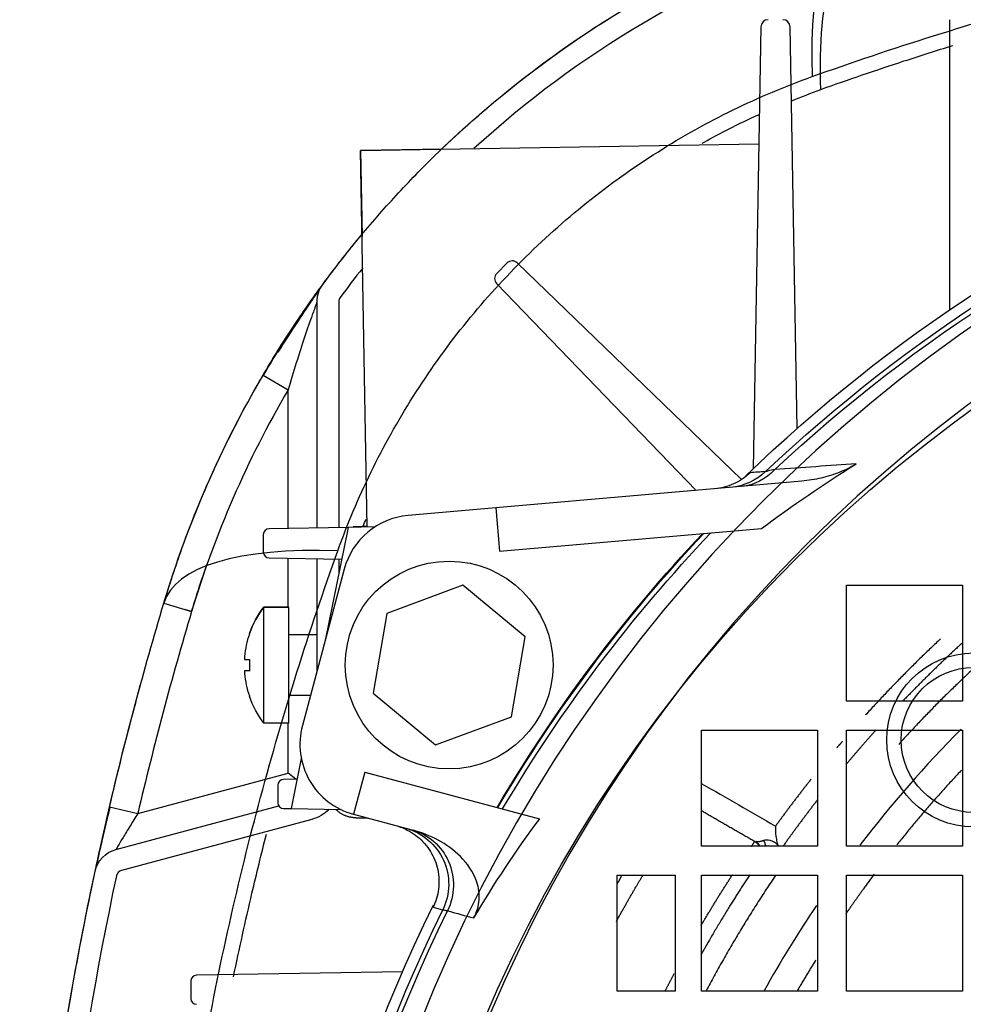
# Model space of a CAD drawing. Units: millimetres. Extents: x -125 to 129, y -365 to 364.
# Drawn here: x -125 to -60, y 40 to 108 of the extents above; entities that cross this region are included whole.
import ezdxf

# ---------------------------------------------------------------- set-up
doc = ezdxf.new("R2010")
doc.units = ezdxf.units.MM
doc.layers.add('TOP$1', color=7, linetype='CONTINUOUS', true_color=0xffffff)
doc.layers.add('TOP$2', color=7, linetype='CONTINUOUS', true_color=0xffffff)

msp = doc.modelspace()

# ---------------------------------------------------------------- linework, layer by layer
at = {"layer": 'TOP$1', "color": 151, "linetype": 'CONTINUOUS'}
for p, q in [((-95.409, 99.07), (-101.101, 98.971)), ((-101.101, 98.971), (-100.998, 93.045)), ((-67.606, 61.003), (-67.606, 69.003)), ((-67.606, 69.003), (-59.606, 69.003)), ((-59.606, 69.003), (-59.606, 61.003)), ((-106.044, 67.501), (-107.768, 67.501)), ((-59.606, 61.003), (-67.606, 61.003)), ((-77.606, 59.003), (-69.606, 59.003)), ((-77.606, 51.003), (-77.606, 59.003)), ((-69.606, 59.003), (-69.606, 51.003)), ((-67.606, 59.003), (-59.606, 59.003)), ((-67.606, 51.003), (-67.606, 59.003)), ((-59.606, 59.003), (-59.606, 51.003)), ((-69.606, 51.003), (-77.606, 51.003)), ((-59.606, 51.003), (-67.606, 51.003)), ((-83.416, 49.003), (-79.416, 49.003)), ((-83.416, 41.003), (-83.416, 49.003)), ((-79.416, 49.003), (-79.416, 41.003)), ((-77.606, 49.003), (-69.606, 49.003)), ((-77.606, 41.003), (-77.606, 49.003)), ((-69.606, 49.003), (-69.606, 41.003)), ((-67.606, 41.003), (-67.606, 49.003)), ((-67.606, 49.003), (-59.606, 49.003)), ((-59.606, 49.003), (-59.606, 41.003)), ((-79.416, 41.003), (-83.416, 41.003)), ((-69.606, 41.003), (-77.606, 41.003)), ((-59.606, 41.003), (-67.606, 41.003))]:
    msp.add_line(p, q, dxfattribs=at)
at = {"layer": 'TOP$1', "color": 151, "linetype": 'CONTINUOUS', "extrusion": (0, 0, -1)}
for radius in [105.757, 101.515]:
    msp.add_circle((-1.394, 0.003), radius, dxfattribs=at)
at = {"layer": 'TOP$1', "color": 151, "linetype": 'CONTINUOUS'}
msp.add_arc((-102.644, 63.501), 6.5, 142.02013, 160.54588, dxfattribs=at)
for centre, major_axis, start_param, end_param in [((-57.185, 85.412), (-9.189, 30.652), 0, 0.831975), ((-84.014, 58.583), (-30.652, 9.189), 5.451211, 6.283185)]:
    msp.add_ellipse(centre, major_axis=major_axis, ratio=0.291723, start_param=start_param, end_param=end_param, dxfattribs=at)
for points, degree, knots in [([(-69.983, 104.072), (-64.475, 106.046), (-53.191, 109.6), (-35.46, 113.594), (-17.183, 116.07), (1.394, 116.911), (19.971, 116.07), (38.249, 113.594), (55.98, 109.6), (67.264, 106.046), (72.772, 104.072)], 3, [0, 0, 0, 0, 0.126613, 0.251933, 0.376256, 0.5, 0.623744, 0.748067, 0.873387, 1, 1, 1, 1]), ([(-114.667, 67.772), (-114.266, 69.034), (-113.467, 71.553), (-112.004, 75.247), (-110.358, 78.855), (-108.513, 82.36), (-106.483, 85.755), (-104.273, 89.028), (-101.89, 92.172), (-99.342, 95.176), (-95.914, 98.796), (-91.432, 102.857), (-85.719, 107.093), (-79.599, 110.741), (-73.142, 113.823), (-68.635, 115.315), (-66.374, 116.064)], 3, [0, 0, 0, 0, 0.056309, 0.112387, 0.168254, 0.223927, 0.279427, 0.334772, 0.389982, 0.445078, 0.500078, 0.599114, 0.69851, 0.798382, 0.898841, 1, 1, 1, 1]), ([(-102.674, 71.381), (-102.019, 73.21), (-100.498, 76.827), (-97.587, 82.051), (-94.092, 86.956), (-90.062, 91.46), (-85.558, 95.49), (-80.653, 98.985), (-75.429, 101.896), (-71.813, 103.416), (-69.983, 104.072)], 3, [0, 0, 0, 0, 0.126575, 0.251823, 0.376151, 0.5, 0.623849, 0.748177, 0.873425, 1, 1, 1, 1]), ([(-107.4, 84.202), (-107.315, 84.344), (-106.999, 84.869), (-106.443, 85.758), (-105.738, 86.844), (-104.951, 88.009), (-104.371, 88.831), (-104.082, 89.232), (-104.032, 89.302), (-104.019, 89.319)], 3, [0, 0, 0, 0, 0.073146, 0.270246, 0.465372, 0.65894, 0.935958, 0.983123, 1, 1, 1, 1]), ([(-103.851, 89.551), (-103.902, 89.479), (-104.017, 89.317), (-104.321, 88.872), (-105.007, 87.855), (-105.926, 86.456), (-106.572, 85.441), (-106.808, 85.066)], 3, [0, 0, 0, 0, 0.056206, 0.12711, 0.380522, 0.773586, 1, 1, 1, 1]), ([(-102.674, -71.374), (-104.649, -65.866), (-108.202, -54.582), (-112.196, -36.851), (-114.673, -18.574), (-115.513, 0.003), (-114.673, 18.581), (-112.196, 36.858), (-108.202, 54.589), (-104.649, 65.873), (-102.674, 71.381)], 3, [0, 0, 0, 0, 0.126613, 0.251933, 0.376255, 0.499999, 0.623742, 0.748065, 0.873385, 1, 1, 1, 1]), ([(-114.667, -67.765), (-115.199, -65.941), (-116.255, -62.33), (-117.666, -56.892), (-119.18, -50.482), (-120.69, -43.092), (-122.577, -31.791), (-124.174, -17.451), (-124.822, 0.004), (-124.175, 17.458), (-122.576, 31.798), (-120.691, 43.099), (-118.988, 51.408), (-117.456, 57.786), (-116.492, 61.334), (-116.248, 62.216)], 3, [0, 0, 0, 0, 0.04419, 0.087517, 0.129994, 0.196004, 0.26047, 0.391308, 0.522373, 0.653437, 0.784275, 0.848739, 0.914751, 0.978779, 1, 1, 1, 1]), ([(-118.381, 53.711), (-118.483, 53.305), (-118.679, 52.508), (-118.954, 51.33), (-119.187, 50.285), (-119.296, 49.788), (-119.339, 49.581)], 3, [0, 0, 0, 0, 0.244299, 0.492757, 0.744683, 1, 1, 1, 1]), ([(-72.497, 52.393), (-72.502, 52.293), (-72.511, 52.089), (-72.492, 51.752), (-72.418, 51.417), (-72.389, 51.161), (-72.319, 51.063), (-72.319, 51.062)], 3, [0, 0, 0, 0, 0.247089, 0.500029, 0.751982, 0.998956, 1, 1, 1, 1]), ([(-73.864, 51.331), (-73.764, 51.253), (-73.668, 51.148), (-73.597, 51.024), (-73.587, 51.005)], 3, [0, 0, 0, 0, 0.850938, 1, 1, 1, 1]), ([(-65.688, 49.084), (-66.443, 48.072), (-67.41, 46.691), (-67.646, 46.346)], 2, [0, 0, 0, 0.752049, 1, 1, 1])]:
    msp.add_open_spline(points, degree=degree, knots=knots, dxfattribs=at)
for points, degree in [([(-107.832, 83.477), (-107.736, 83.639), (-107.64, 83.801), (-107.543, 83.962)], 3), ([(-112.751, 67.197), (-112.438, 68.241), (-112.101, 69.279), (-111.738, 70.309)], 3), ([(-113.23, 67.341), (-113.233, 67.342), (-113.132, 67.311), (-112.862, 67.231), (-112.751, 67.197)], 3), ([(-59.638, 65.008), (-61.739, 63.081), (-63.704, 61.031)], 2), ([(-59.702, 59.086), (-62.194, 56.568), (-64.527, 53.894), (-66.682, 51.083)], 3), ([(-65.562, 59.031), (-66.615, 57.861), (-67.626, 56.654)], 2), ([(-59.679, 56.248), (-62.004, 53.779), (-64.127, 51.11)], 2), ([(-77.575, 55.316), (-75.882, 54.342), (-74.19, 53.368), (-72.497, 52.393)], 3), ([(-69.605, 54.203), (-70.825, 52.634), (-71.979, 51.006)], 2), ([(-77.608, 53.479), (-77.55, 53.438), (-77.491, 53.4), (-77.431, 53.365)], 3), ([(-74.148, 51.011), (-74.036, 51.174), (-73.923, 51.336)], 2), ([(-73.989, 51.378), (-73.853, 51.299), (-73.722, 51.173), (-73.629, 51.018)], 3), ([(-72.317, 51.062), (-72.678, 51.421), (-73.099, 51.486), (-73.321, 51.396)], 3), ([(-83.424, 48.404), (-83.304, 48.611), (-83.183, 48.818), (-83.061, 49.024)], 3), ([(-77.627, 45.543), (-76.587, 47.315), (-75.466, 49.04)], 2), ([(-72.485, 49.012), (-75.098, 45.148), (-77.281, 41.036)], 2), ([(-69.668, 46.93), (-70.957, 45.016), (-72.166, 43.048), (-73.293, 41.034)], 3), ([(-69.736, 43.142), (-70.385, 42.097), (-70.999, 41.036)], 2), ([(-80.098, 41.041), (-79.794, 41.633), (-79.483, 42.22)], 2)]:
    msp.add_open_spline(points, degree=degree, dxfattribs=at)
for points, weights, degree in [([(-61.114, 65.314), (-63.808, 62.793), (-66.286, 60.059)], [0.910021486761, 0.925147567991, 0.942125459746], 2), ([(-67.901, 58.228), (-68.088, 58.009), (-68.274, 57.789)], [0.953850653473, 0.9552704706, 0.956702331246], 2), ([(-70.044, 55.631), (-71.307, 54.04), (-72.497, 52.393)], [0.970981130525, 0.981781110624, 0.993213237257], 2), ([(-77.431, 53.365), (-76.284, 52.703), (-75.136, 52.04), (-73.989, 51.378)], [0.99999999062, 0.999999990608, 0.999999990596, 0.999999990585], 3), ([(-73.321, 51.396), (-73.214, 51.211), (-73.192, 51.006)], [1.00000069885, 0.942600598943, 0.930717089508], 2)]:
    msp.add_rational_spline(points, weights, degree=degree, dxfattribs=at)
for points, weights, degree, knots in [([(-73.321, 51.396), (-73.465, 51.338), (-73.653, 51.299), (-73.806, 51.315), (-73.852, 51.325)], [0.999998279107, 0.999997987117, 0.999997514073, 0.999996984642, 0.999996807881], 3, [0, 0, 0, 0, 0.678018, 1, 1, 1, 1]), ([(-83.472, 45.821), (-82.978, 46.721), (-82.051, 48.325), (-81.627, 49.032)], [0.997877734022, 0.99776165803, 0.99776165803, 0.997836560142], 2, [0, 0, 0, 0.55454, 1, 1, 1]), ([(-74.276, 49.032), (-75.744, 46.808), (-77.361, 44.007), (-77.639, 43.511)], [0.999054938688, 0.998160163777, 0.998160163777, 0.998200974802], 2, [0, 0, 0, 0.824018, 1, 1, 1])]:
    msp.add_rational_spline(points, weights, degree=degree, knots=knots, dxfattribs=at)
at = {"layer": 'TOP$2', "color": 151, "linetype": 'CONTINUOUS'}
for p, q in [((-60.5, 108), (-60.5, 87.99)), ((-73.509, 107.509), (-74.041, 77.033)), ((-71.008, 79.818), (-71.491, 107.509)), ((-101.101, 98.971), (-73.649, 99.45)), ((-100.648, 73.013), (-101.101, 98.971)), ((-91.004, 91.223), (-91.723, 90.504)), ((-74.842, 76.299), (-90.303, 91.229)), ((-91.729, 89.803), (-77.96, 75.544)), ((-104.106, 72.952), (-104.106, 88.548)), ((-102.606, 88.548), (-102.606, 72.979)), ((-107.832, 83.477), (-106.106, 82.466)), ((-106.106, 72.917), (-106.106, 82.466)), ((-70.683, 76.18), (-91.779, 74.335)), ((-91.779, 74.335), (-97.833, 73.805)), ((-91.779, 74.335), (-91.518, 71.346)), ((-101.968, 72.99), (-107.411, 72.895)), ((-101.968, 72.99), (-103.545, 65.199)), ((-100.113, 73.022), (-101.968, 72.99)), ((-91.518, 71.346), (-73.457, 72.926)), ((-107.811, 72.495), (-107.811, 71.295)), ((-107.411, 70.895), (-102.409, 70.808)), ((-106.106, 67.501), (-106.106, 70.872)), ((-104.106, 63.106), (-104.106, 70.837)), ((-102.606, 70.811), (-102.606, 69.838)), ((-102.227, 70.118), (-105.117, 59.33)), ((-94.067, 69.011), (-99.306, 67.063)), ((-89.761, 65.447), (-94.067, 69.011)), ((-114.667, 67.772), (-112.751, 67.197)), ((-107.768, 67.501), (-106.044, 67.501)), ((-107.768, 63.501), (-107.768, 67.501)), ((-106.044, 59.501), (-106.044, 67.501)), ((-99.306, 67.063), (-100.239, 61.553)), ((-108.773, 65.666), (-108.773, 65.63)), ((-106.044, 65.601), (-104.106, 65.601)), ((-90.694, 59.937), (-89.761, 65.447)), ((-109.106, 63.892), (-108.773, 63.892)), ((-107.768, 59.501), (-107.768, 63.501)), ((-108.773, 63.11), (-109.106, 63.11)), ((-108.773, 61.372), (-108.773, 61.336)), ((-104.562, 61.401), (-106.044, 61.401)), ((-100.239, 61.553), (-95.933, 57.989)), ((-95.933, 57.989), (-90.694, 59.937)), ((-106.044, 59.501), (-107.768, 59.501)), ((-106.106, 56.038), (-106.106, 59.501)), ((-105.192, 57.062), (-105.893, 53.596)), ((-116.464, 53.263), (-106.106, 56.038)), ((-105.561, 55.62), (-106.106, 56.038)), ((-100.801, 56.119), (-101.582, 53.206)), ((-100.801, 56.119), (-88.78, 52.898)), ((-106.811, 55.205), (-106.811, 54.005)), ((-105.484, 55.621), (-106.411, 55.605)), ((-118.412, 53.718), (-116.464, 53.263)), ((-117.967, 50.789), (-106.751, 53.795)), ((-106.411, 53.605), (-105.893, 53.596)), ((-105.893, 53.596), (-102.469, 53.536)), ((-101.582, 53.206), (-97.491, 52.11)), ((-104.459, 52.856), (-117.579, 49.341)), ((-98.217, 42.353), (-112.411, 42.105)), ((-112.811, 41.705), (-112.811, 40.505))]:
    msp.add_line(p, q, dxfattribs=at)
for centre, radius in [((-0.5, 0), 100), ((-95, 63.5), 7.163), ((-0.5, 0), 65), ((-58.836, 58.336), 6), ((-58.836, 58.336), 5)]:
    msp.add_circle(centre, radius, dxfattribs=at)
at = {"layer": 'TOP$2', "color": 151, "linetype": 'CONTINUOUS', "extrusion": (0, 0, -1)}
for centre, radius, start, end in [((45.699, 47.097), 72, 46.20611, 71.62076), ((0.5, 0), 106.5, 45.95625, 90), ((0.5, 0), 105.769, 46.58868, 90), ((0.5, 0), 105.442, 46.89238, 90), ((45.699, 47.097), 72, 36.31116, 39.81819), ((45.699, 47.097), 72, 16.68759, 30.3499), ((0.5, 0), 105.819, 30.48187, 43.29928), ((0.5, 0), 105.769, 30.48935, 43.32957), ((0.5, 0), 105.442, 30.5386, 43.52963), ((-111.394, 0.003), 236, 13.156, 16.68759), ((105.106, 55.271), 2.5, 223.47304, 255), ((117.449, 48.858), 2, 12.05076, 75), ((-111.394, 0.003), 236, 2.23127, 12.05076), ((0.5, 0), 106.5, 360, 26.1675), ((0.5, 0), 105.769, 333.84724, 26.15276), ((0.5, 0), 105.442, 333.79993, 26.20007)]:
    msp.add_arc(centre, radius, start, end, dxfattribs=at)
at = {"layer": 'TOP$2', "color": 151, "linetype": 'CONTINUOUS'}
for centre, radius, start, end in [((-45.699, 47.097), 70.5, 108.78452, 132.46011), ((-73.009, 107.5), 0.5, 90, 179), ((-71.991, 107.5), 0.5, 1, 90), ((-90.65, 90.869), 0.5, 46, 135), ((-45.699, 47.097), 70.5, 141.61388, 143.68884), ((-91.369, 90.15), 0.5, 135, 224), ((-102.106, 88.548), 0.5, 143.68884, 180), ((-45.699, 47.097), 70, 149.6501, 163.31241), ((-97.397, 68.824), 5, 95, 165), ((-107.411, 72.495), 0.4, 90, 180), ((-107.411, 71.295), 0.4, 180, 270), ((111.394, 0.003), 234, 163.31241, 166.844), ((-102.644, 63.501), 6.488, 160.84234, 174.8137), ((-102.644, 63.501), 6.488, 185.1863, 199.15766), ((-100.288, 58.036), 5, 165, 255), ((-106.411, 55.205), 0.4, 90, 180), ((-106.411, 54.005), 0.4, 180, 270), ((111.394, 0.003), 234.5, 167.94924, 177.74764), ((-117.449, 48.858), 0.5, 105, 167.94924), ((-112.411, 41.705), 0.4, 90, 180), ((-112.411, 40.505), 0.4, 180, 270)]:
    msp.add_arc(centre, radius, start, end, dxfattribs=at)
at = {"layer": 'TOP$2', "color": 151, "linetype": 'CONTINUOUS', "extrusion": (1.38778e-14, -8.31602e-29, -1)}
for centre, radius, start, end in [((102.106, 88.548), 2, 0, 36.31116), ((102.644, 63.501), 6.5, 19.45412, 37.97987), ((102.644, 63.501), 6.5, 322.02013, 340.54588)]:
    msp.add_arc(centre, radius, start, end, dxfattribs=at)
at = {"layer": 'TOP$2', "color": 151, "linetype": 'CONTINUOUS', "extrusion": (0, 0, -1)}
for centre, major_axis, ratio, start_param, end_param in [((-75.933, 79.736), (-0.349, 3.985), 0.996461, 2.469462, 3.141593), ((-75.196, 79.801), (-0.349, 3.985), 0.917273, 2.434173, 3.141593), ((-108.773, 63.501), (0, 2.165), 0.000002, 1.389185, 1.764778), ((-99.026, 48.38), (-1.035, -3.864), 0.998576, 3.141593, 4.906771), ((-98.575, 48.259), (-1.035, -3.864), 0.96466, 3.141593, 4.901125)]:
    msp.add_ellipse(centre, major_axis=major_axis, ratio=ratio, start_param=start_param, end_param=end_param, dxfattribs=at)
at = {"layer": 'TOP$2', "color": 151, "linetype": 'CONTINUOUS'}
msp.add_ellipse((-21.803, 5.708), major_axis=(-79.503, 21.303), ratio=0.963433, start_param=5.918978, end_param=6.022116, dxfattribs=at)
for points, knots in [([(-69.383, 103.197), (-69.49, 106.347), (-69.206, 109.48), (-68.476, 111.615), (-68.385, 111.851)], [0, 0, 0, 0, 0.883319, 1, 1, 1, 1]), ([(-69.383, 103.197), (-67.476, 103.859), (-64.461, 104.906), (-61.405, 105.872), (-60.279, 106.218)], [0, 0, 0, 0, 0.632793, 1, 1, 1, 1]), ([(-77.554, 99.484), (-76.62, 100.013), (-75.3, 100.705), (-73.955, 101.32), (-73.574, 101.488)], [0, 0, 0, 0, 0.717827, 1, 1, 1, 1]), ([(-107.832, 83.477), (-107.603, 83.862), (-107.147, 84.632), (-106.443, 85.758), (-105.738, 86.844), (-104.951, 88.009), (-104.371, 88.831), (-104.085, 89.229), (-104.036, 89.295), (-104.025, 89.31)], [0, 0, 0, 0, 0.175879, 0.351674, 0.525708, 0.698353, 0.945429, 0.987495, 1, 1, 1, 1]), ([(-107.805, 83.461), (-107.356, 84.234), (-106.522, 85.615), (-105.34, 87.434), (-104.402, 88.788), (-104.005, 89.342), (-103.851, 89.551)], [0, 0, 0, 0, 0.329123, 0.605478, 0.828467, 1, 1, 1, 1]), ([(-104.106, 88.548), (-104.106, 88.548), (-104.125, 88.496), (-104.198, 88.297), (-104.301, 88.014), (-104.531, 87.372), (-104.959, 86.139), (-105.54, 84.353), (-105.92, 83.102), (-106.106, 82.466)], [0, 0, 0, 0, 0.074808, 0.146854, 0.202021, 0.279181, 0.517427, 0.757001, 1, 1, 1, 1]), ([(-74.248, 76.761), (-74.419, 76.597), (-74.605, 76.448), (-74.802, 76.316), (-75.176, 76.067), (-75.599, 75.878), (-76.035, 75.766), (-76.248, 75.712), (-76.466, 75.675), (-76.685, 75.655)], [0, 0, 0, 0, 0.259854, 0.259854, 0.259854, 0.759014, 0.759014, 0.759014, 1, 1, 1, 1]), ([(-72.556, 76.98), (-72.713, 76.944), (-73.021, 76.873), (-73.133, 76.847), (-73.188, 76.835)], [0, 0, 0, 0, 0.510548, 1, 1, 1, 1]), ([(-66.934, 77.372), (-67.298, 77.145), (-67.681, 76.956), (-68.488, 76.629), (-68.915, 76.496), (-69.788, 76.291), (-70.234, 76.22), (-70.683, 76.18)], [0, 0, 0, 0, 0.318102, 0.318102, 0.656292, 0.656292, 1, 1, 1, 1]), ([(-109.106, 64.087), (-109.108, 64.066), (-109.11, 64.043), (-109.112, 64.002), (-109.113, 63.983), (-109.113, 63.948), (-109.113, 63.934), (-109.112, 63.91), (-109.111, 63.902), (-109.108, 63.893), (-109.107, 63.892), (-109.106, 63.892)], [0, 0, 0, 0, 0.214248, 0.214248, 0.428568, 0.428568, 0.641906, 0.641906, 0.854804, 0.854804, 1, 1, 1, 1]), ([(-109.106, 63.11), (-109.108, 63.11), (-109.11, 63.106), (-109.112, 63.092), (-109.113, 63.081), (-109.113, 63.054), (-109.113, 63.037), (-109.112, 63), (-109.111, 62.98), (-109.108, 62.944), (-109.107, 62.929), (-109.106, 62.914)], [0, 0, 0, 0, 0.214248, 0.214248, 0.428568, 0.428568, 0.641906, 0.641906, 0.854804, 0.854804, 1, 1, 1, 1]), ([(-119.339, 49.581), (-119.296, 49.788), (-119.187, 50.285), (-118.954, 51.33), (-118.679, 52.508), (-118.483, 53.305), (-118.381, 53.711)], [0, 0, 0, 0, 0.255317, 0.507243, 0.755701, 1, 1, 1, 1]), ([(-116.464, 53.263), (-116.646, 52.971), (-117.01, 52.382), (-117.331, 51.852), (-117.619, 51.374), (-117.871, 50.951), (-117.967, 50.79), (-117.967, 50.789)], [0, 0, 0, 0, 0.238653, 0.481581, 0.481581, 0.736638, 1, 1, 1, 1]), ([(-98.67, 52.426), (-98.236, 52.309), (-97.817, 52.117), (-97.075, 51.611), (-96.743, 51.29), (-96.212, 50.567), (-96.005, 50.155), (-95.743, 49.298), (-95.684, 48.841), (-95.722, 47.946), (-95.818, 47.496), (-95.983, 47.081), (-96.021, 46.986), (-96.062, 46.894), (-96.106, 46.803)], [0, 0, 0, 0, 0.191684, 0.191684, 0.383376, 0.383376, 0.574946, 0.574946, 0.766253, 0.766253, 0.957314, 0.957314, 0.957314, 1, 1, 1, 1]), ([(-109.861, 42.008), (-109.463, 43.934), (-108.737, 47.22), (-107.941, 50.481), (-107.596, 51.834)], [0, 0, 0, 0, 0.583439, 1, 1, 1, 1]), ([(-93.314, 46.059), (-93.095, 46.431), (-92.957, 46.868), (-92.895, 47.733), (-92.965, 48.15), (-93.328, 49.251), (-93.754, 49.819), (-95.154, 51.221), (-96.29, 51.788), (-97.491, 52.11)], [0, 0, 0, 0, 0.125, 0.125, 0.25, 0.25, 0.5, 0.5, 1, 1, 1, 1]), ([(-95.44, 46.619), (-95.413, 46.614), (-95.357, 46.603), (-95.191, 46.57), (-95.109, 46.553)], [0, 0, 0, 0, 0.499401, 1, 1, 1, 1]), ([(-95.109, 46.553), (-95.092, 46.549), (-95.076, 46.544), (-94.478, 46.38), (-93.896, 46.22), (-93.314, 46.059)], [0, 0, 0, 0, 0.02703, 0.02703, 1, 1, 1, 1])]:
    msp.add_open_spline(points, degree=3, knots=knots, dxfattribs=at)
for points, degree in [([(-71.378, 102.41), (-70.714, 102.677), (-70.049, 102.937), (-69.383, 103.197)], 3), ([(-73.188, 76.835), (-73.543, 76.81), (-73.896, 76.786), (-74.248, 76.761)], 3), ([(-73.457, 72.926), (-71.334, 74.507), (-69.157, 75.989), (-66.934, 77.372)], 3), ([(-66.934, 77.372), (-68.785, 77.243), (-70.659, 77.113), (-72.556, 76.98)], 3), ([(-100.921, 73.081), (-100.857, 73.241), (-100.793, 73.4), (-100.727, 73.559)], 3), ([(-101.435, 73.034), (-101.496, 73.033), (-101.557, 73.029), (-101.618, 73.022)], 3), ([(-100.649, 73.048), (-101.435, 73.034)], 1), ([(-101.435, 52.966), (-102.233, 52.98), (-102.798, 53.535)], 2), ([(-101.435, 52.966), (-100.633, 52.952)], 1), ([(-96.106, 46.803), (-95.885, 46.742), (-95.663, 46.68), (-95.44, 46.619)], 3)]:
    msp.add_open_spline(points, degree=degree, dxfattribs=at)
msp.add_rational_spline([(-58.897, 63.211), (-61.562, 60.728), (-64.008, 58.03)], [0.972345716606, 0.978233635463, 0.985905752649], degree=2, dxfattribs=at)

doc.saveas('drawing.dxf')
